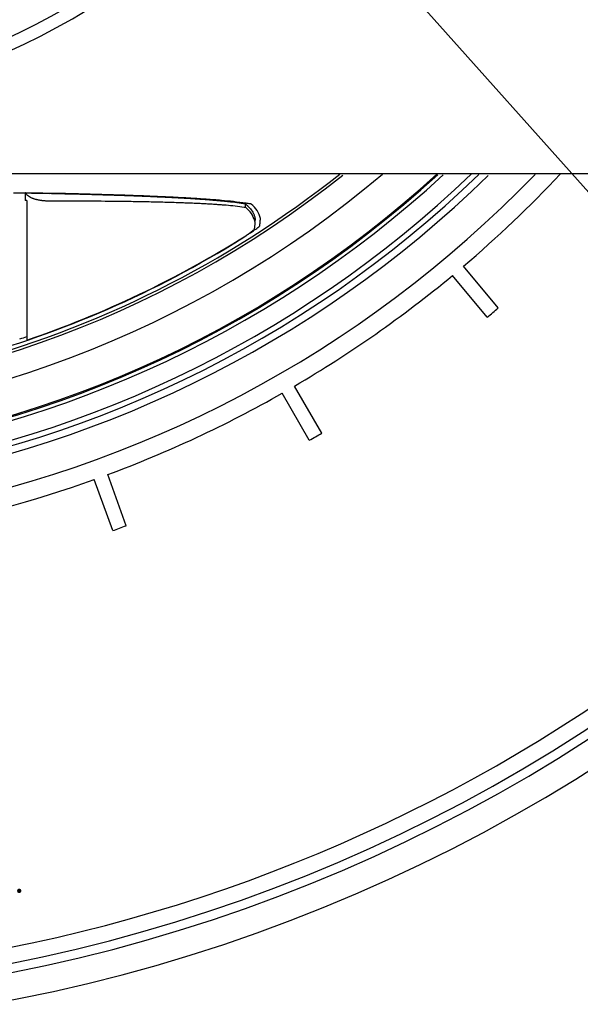
# Model space of a CAD drawing. Units: inches. Extents: x 928 to 1286, y -435 to -109.
# Drawn here: x 987 to 1002, y -204 to -177 of the extents above; entities that cross this region are included whole.
import ezdxf

# ---------------------------------------------------------------- set-up
doc = ezdxf.new("R2010")
doc.units = ezdxf.units.IN
doc.layers.add('1', color=7, linetype='Continuous')
doc.styles.add('CONVERTER_12', font='txt.shx', dxfattribs={"width": 0.639})
doc.dimstyles.get("Standard").update_dxf_attribs({"dimtxt": 0.18, "dimasz": 0.18, "dimexe": 0.18, "dimexo": 0.0625, "dimgap": 0.09, "dimtad": 0, "dimtih": 1, "dimtoh": 1, "dimdec": 4, "dimzin": 0, "dimdsep": 46, "dimtxsty": 'Standard', "dimcen": 0.09, "dimadec": 0, "dimazin": 0, "dimtfac": 1, "dimtdec": 4, "dimtofl": 0, "dimtmove": 0, "dimatfit": 3, "dimfxl": 1, "dimtolj": 1, "dimtzin": 0, "dimarcsym": 0})

# ---------------------------------------------------------------- blocks, each defined once
blk = doc.blocks.new('_5', base_point=(195.8105, -491.6226))
at = {"color": 7, "linetype": 'Continuous'}
for p, q in [((247.0061, 37.5987), (347.7166, 37.5987)), ((291.6102, 36.5207), (291.6102, 36.0987)), ((291.7102, 36.0987), (291.6102, 36.0987)), ((291.7102, 36.0987), (291.7102, 28.3647)), ((303.8349, 35.7136), (303.8349, 35.909)), ((304.3222, 34.5061), (304.3723, 34.7863)), ((317.8477, 30.1433), (315.9113, 32.451)), ((317.2348, 29.629), (315.2984, 31.9368)), ((308.0623, 23.2063), (306.556, 25.8152)), ((307.3694, 22.8063), (305.8632, 25.4152)), ((297.2209, 18.074), (296.1906, 20.9048)), ((296.4692, 17.8004), (295.4388, 20.6312))]:
    blk.add_line(p, q, dxfattribs=at)
at = {"color": 9, "linetype": 'Continuous'}
for radius, start, end in [(42, -157.47537, -172.52463), (41.302, -157.34745, -172.65255)]:
    blk.add_arc((273.3102, 82.5987), radius, start, end, dxfattribs=at)
at = {"color": 7, "linetype": 'Continuous'}
for radius, start, end in [(37, -156.45138, -173.54862), (92.4997, 167.405504, -34.405504), (91.0056, 167.586795, -34.586795), (90.5, 167.649531, -34.649531), (59, -126.991384, -49.755385), (57.647, -126.973554, -51.46768), (60.9918, -120.852746, -47.588123), (61.05, -120.762081, -47.581181), (61.2595, -120.439026, -47.376729), (62.3, -118.907505, -46.305182), (62.6, -118.486706, -46.035965), (63.0021, -117.936145, -45.738329), (64.8, -115.642346, -44.047691), (57.5, -75.386381, -51.552943), (65.8, -49.651695, -43.189921), (89.617, -144.744263, -30.952448), (57.2703, -71.25944, -57.78314), (57.2866, -75.33817, -58.60691), (65.8, -59.651695, -50.348305), (68.8125, -50.333056, -49.666944), (57.0864, -71.6057, -71.19074), (65.8, -69.651695, -60.348305), (68.8125, -60.333056, -59.666944), (65.8, -79.651695, -70.348305), (68.8125, -70.333056, -69.666944)]:
    blk.add_arc((273.3102, 82.5987), radius, start, end, dxfattribs=at)
for points in [[(290.9613, 36.5216), (291.0194, 36.5216), (291.1357, 36.5215), (291.252, 36.5214), (291.3102, 36.5214)], [(291.3102, 36.5214), (291.3319, 36.5213), (291.3752, 36.5212), (291.4185, 36.5212), (291.4402, 36.5211)], [(291.4402, 36.5211), (291.4685, 36.521), (291.5252, 36.5209), (291.5819, 36.5207), (291.6102, 36.5207)], [(291.6102, 36.5207), (291.6137, 36.5207), (291.6208, 36.5206), (291.6278, 36.5206), (291.6314, 36.5206)], [(291.6314, 36.5206), (291.6278, 36.5206), (291.6208, 36.5206), (291.6137, 36.5207), (291.6102, 36.5207)], [(291.6314, 36.5206), (291.6771, 36.5204), (291.7685, 36.5201), (291.86, 36.5197), (291.9057, 36.5195)], [(291.7411, 36.3826), (291.7228, 36.4056), (291.6862, 36.4516), (291.6497, 36.4976), (291.6314, 36.5206)], [(291.6314, 36.5206), (291.8578, 36.5162), (292.3107, 36.5075), (292.7636, 36.4987), (292.99, 36.4944)], [(293.0663, 36.4928), (293.2331, 36.4891), (293.5666, 36.4816), (293.9001, 36.4742), (294.0668, 36.4704)], [(294.0668, 36.4704), (294.1099, 36.4694), (294.1962, 36.4673), (294.2824, 36.4653), (294.3255, 36.4642)], [(294.0793, 36.4923), (294.5108, 36.4804), (295.3738, 36.4567), (296.2368, 36.4329), (296.6683, 36.4211)], [(294.3255, 36.4642), (294.5446, 36.4584), (294.9828, 36.4468), (295.421, 36.4352), (295.6401, 36.4294)], [(295.6401, 36.4294), (295.6446, 36.4293), (295.6534, 36.429), (295.6623, 36.4288), (295.6667, 36.4286)], [(295.6667, 36.4286), (295.8336, 36.4235), (296.1673, 36.4133), (296.5011, 36.403), (296.6679, 36.3979)], [(303.8349, 35.909), (303.8465, 35.8987), (303.8696, 35.8781), (303.8928, 35.8576), (303.9043, 35.8473)], [(303.8432, 35.9655), (303.8825, 35.9585), (303.9611, 35.9446), (304.0397, 35.9307), (304.079, 35.9237)], [(303.9043, 35.8473), (303.9106, 35.8414), (303.9231, 35.8296), (303.9356, 35.8179), (303.9419, 35.812)], [(303.9419, 35.812), (303.9431, 35.8108), (303.9455, 35.8085), (303.948, 35.8061), (303.9492, 35.805)], [(304.3634, 34.9042), (304.3613, 34.9155), (304.357, 34.938), (304.3528, 34.9605), (304.3507, 34.9717)], [(304.6192, 34.6926), (304.6267, 34.76), (304.6416, 34.8949), (304.6565, 35.0297), (304.664, 35.0972)], [(304.1562, 34.3427), (304.1959, 34.3705), (304.2754, 34.4261), (304.355, 34.4817), (304.3947, 34.5095)], [(304.3715, 34.7863), (304.3701, 34.806), (304.3675, 34.8453), (304.3648, 34.8846), (304.3634, 34.9042)], [(303.1512, 33.6981), (303.2681, 33.77), (303.502, 33.9138), (303.7326, 34.0628), (303.8479, 34.1374)], [(303.8424, 34.1459), (303.8597, 34.1577), (303.8942, 34.1814), (303.9288, 34.205), (303.9461, 34.2168)], [(303.8479, 34.1374), (303.8995, 34.1713), (304.0026, 34.2393), (304.105, 34.3082), (304.1562, 34.3427)]]:
    blk.add_open_spline(points, degree=3, dxfattribs=at)
for points, knots in [([(293.0898, 36.0592), (293.0183, 36.0598), (292.8754, 36.0609), (292.7113, 36.0719), (292.5975, 36.0834), (292.5336, 36.091), (292.4698, 36.0999), (292.4083, 36.1099), (292.349, 36.1209), (292.292, 36.1329), (292.2353, 36.1463), (292.1808, 36.1609), (292.1287, 36.1765), (292.0789, 36.1931), (292.0295, 36.2112), (291.9534, 36.2428), (291.8526, 36.2938), (291.7783, 36.353), (291.7411, 36.3826)], [0, 0, 0, 0, 0.2143631, 0.4287261, 0.4930838, 0.5574413, 0.6218131, 0.686184, 0.7444441, 0.8027054, 0.8609777, 0.9192474, 0.9717355, 1.0242251, 1.0768079, 1.1293951, 1.2715489, 1.4137042, 1.4137042, 1.4137042, 1.4137042]), ([(291.9057, 36.5195), (292.0182, 36.5189), (292.2431, 36.5178), (292.5045, 36.5157), (292.6899, 36.514), (292.7994, 36.5129), (292.9089, 36.5118), (293.0176, 36.5105), (293.1256, 36.5092), (293.233, 36.5077), (293.3403, 36.5062), (293.5171, 36.5035), (293.7634, 36.4992), (293.974, 36.4946), (294.0793, 36.4923)], [0, 0, 0, 0, 0.337375, 0.6747499, 0.7842225, 0.893695, 1.0031676, 1.1126402, 1.2199702, 1.3273002, 1.4346303, 1.5419604, 1.8578502, 2.1737401, 2.1737401, 2.1737401, 2.1737401]), ([(303.7595, 35.7147), (303.5922, 35.7385), (303.2575, 35.7861), (302.8357, 35.8257), (302.4966, 35.8524), (302.2405, 35.8702), (301.9843, 35.8867), (301.7022, 35.9035), (301.3942, 35.92), (301.0603, 35.936), (300.7263, 35.9505), (300.3654, 35.9646), (299.9776, 35.9782), (299.5629, 35.991), (299.1482, 36.0024), (298.705, 36.0132), (298.2331, 36.0232), (297.7328, 36.0322), (297.2324, 36.0397), (296.2918, 36.0514), (294.9109, 36.0617), (293.6968, 36.0601), (293.0898, 36.0592)], [0, 0, 0, 0, 0.5069837, 1.0139675, 1.2706984, 1.5274288, 1.7841257, 2.0408214, 2.3751376, 2.7094553, 3.0437745, 3.3780931, 3.7929564, 4.2078204, 4.6226794, 5.037538, 5.5379918, 6.0384458, 6.5388987, 7.0393516, 8.860465, 10.6815785, 10.6815785, 10.6815785, 10.6815785]), ([(296.6679, 36.3979), (296.817, 36.393), (297.115, 36.3831), (297.5156, 36.3687), (297.8698, 36.3554), (298.1775, 36.3434), (298.4851, 36.3307), (298.7874, 36.3178), (299.0842, 36.3045), (299.3756, 36.2908), (299.6669, 36.2765), (299.9516, 36.2618), (300.2296, 36.2467), (300.501, 36.2313), (300.7723, 36.2151), (301.0352, 36.1985), (301.2897, 36.1815), (301.5358, 36.1642), (301.7819, 36.1458), (302.0166, 36.1272), (302.2402, 36.1082), (302.4525, 36.0891), (302.6647, 36.0691), (302.9666, 36.038), (303.3578, 35.9913), (303.6759, 35.9364), (303.8349, 35.909)], [0, 0, 0, 0, 0.4473233, 0.8946466, 1.202584, 1.5105214, 1.8184593, 2.1263971, 2.4180964, 2.7097956, 3.0014955, 3.2931952, 3.5649867, 3.8367784, 4.1085731, 4.3803675, 4.627084, 4.8738009, 5.1205158, 5.3672298, 5.5803724, 5.7935161, 6.0066908, 6.2198663, 6.7040002, 7.1881341, 7.1881341, 7.1881341, 7.1881341]), ([(296.6683, 36.4211), (296.979, 36.4107), (297.6004, 36.3899), (298.4115, 36.3588), (299.1016, 36.3291), (299.6708, 36.3024), (300.2399, 36.2733), (300.7601, 36.2439), (301.2315, 36.2145), (301.6541, 36.186), (302.0765, 36.1553), (302.5828, 36.1138), (303.1726, 36.0576), (303.6197, 35.9962), (303.8432, 35.9655)], [0, 0, 0, 0, 0.9326443, 1.8652886, 2.4351048, 3.0049227, 3.5747393, 4.1445528, 4.568075, 4.9915994, 5.4151784, 5.8387572, 6.5155399, 7.1923226, 7.1923226, 7.1923226, 7.1923226]), ([(303.8349, 35.7136), (303.8223, 35.7123), (303.7972, 35.7097), (303.772, 35.713), (303.7595, 35.7147)], [0, 0, 0, 0, 0.037846221, 0.075692477, 0.075692477, 0.075692477, 0.075692477]), ([(304.3507, 34.9717), (304.2951, 35.1144), (304.1838, 35.3997), (303.9556, 35.6039), (303.8415, 35.706)], [0, 0, 0, 0, 0.45233691, 0.90478236, 0.90478236, 0.90478236, 0.90478236]), ([(303.9492, 35.805), (304.0206, 35.7319), (304.1633, 35.5857), (304.2912, 35.3563), (304.3625, 35.1522), (304.3685, 35.0391), (304.3715, 34.9825)], [0, 0, 0, 0, 0.30531178, 0.61062585, 0.77966303, 0.94869296, 0.94869296, 0.94869296, 0.94869296]), ([(304.1425, 35.9033), (304.1324, 35.9083), (304.1122, 35.9183), (304.0901, 35.9219), (304.079, 35.9237)], [0, 0, 0, 0, 0.033518051, 0.067037913, 0.067037913, 0.067037913, 0.067037913]), ([(304.664, 35.0972), (304.6133, 35.2549), (304.5119, 35.5705), (304.2656, 35.7924), (304.1425, 35.9033)], [0, 0, 0, 0, 0.48770754, 0.97552423, 0.97552423, 0.97552423, 0.97552423]), ([(303.9461, 34.2168), (303.9758, 34.2373), (304.0351, 34.2782), (304.1038, 34.3275), (304.153, 34.3637), (304.1831, 34.3859), (304.2135, 34.408), (304.2479, 34.4341), (304.2859, 34.4651), (304.3101, 34.4924), (304.3222, 34.5061)], [0, 0, 0, 0, 0.10813901, 0.21627802, 0.25373575, 0.29119299, 0.328722, 0.36625641, 0.42087548, 0.47549467, 0.47549467, 0.47549467, 0.47549467]), ([(304.3947, 34.5095), (304.4349, 34.5366), (304.5153, 34.5908), (304.5846, 34.6587), (304.6192, 34.6926)], [0, 0, 0, 0, 0.14514266, 0.29028383, 0.29028383, 0.29028383, 0.29028383])]:
    blk.add_open_spline(points, degree=3, knots=knots, dxfattribs=at)
at = {"layer": '1', "color": 2, "insert": (260.3102, -0.968), "char_height": 1.3, "attachment_point": 1, "style": 'CONVERTER_12'}
blk.add_mtext('Matsushita Electric Industrial Co., Ltd.', dxfattribs=at)
at = {"layer": '1', "color": 2, "linetype": 'Continuous', "has_arrowhead": 0}
for points in [[(313.134, 47.4423), (352.9224, 2.8435)], [(287.2989, -3.3367), (297.434, -20.8911)]]:
    blk.add_leader(points, dimstyle='Standard', dxfattribs=at)
blk = doc.blocks.new('TOP__37', base_point=(795.087, 46.331))
at = {"layer": '1', "xscale": 0.5, "yscale": 0.5, "zscale": 0.5}
blk.add_blockref('_5', (938.809, -445.373), dxfattribs=at)
blk = doc.blocks.new('TOP__38', base_point=(1233.031, -1227.414))
blk.add_blockref('TOP__37', (795.087, 46.331))

msp = doc.modelspace()

# ---------------------------------------------------------------- block references
msp.add_blockref('TOP__38', (1233.031, -1227.414))

doc.saveas('drawing.dxf')
